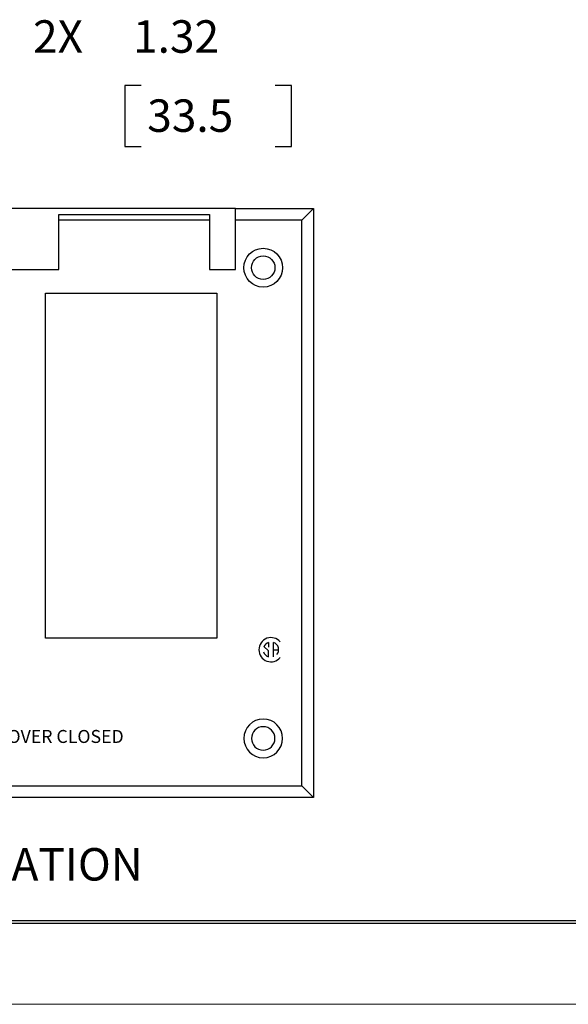
# Model space of a CAD drawing. Extents: x 0 to 17, y 0 to 11.
# Drawn here: x 10.6 to 12.7, y 0 to 3.8 of the extents above; entities that cross this region are included whole.
import ezdxf

# ---------------------------------------------------------------- set-up
doc = ezdxf.new("R2010")
doc.units = 0
doc.header["$MEASUREMENT"] = 0
for name, color, linetype in [('BORDER', 7, 'Continuous'), ('DIMS', 7, 'Continuous'), ('GEOM', 7, 'Continuous')]:
    doc.layers.add(name, color=color, linetype=linetype)
doc.styles.add('blockfont', font='simplex.shx', dxfattribs={"bigfont": 'bigfont'})

msp = doc.modelspace()

# ---------------------------------------------------------------- linework, layer by layer
at = {"layer": 'BORDER', "color": 7, "linetype": 'Continuous'}
for p, q in [((0.3125, 0.3225), (16.6875, 0.3225)), ((0.3125, 0.3125), (16.6875, 0.3125)), ((0.3225, 0.3225), (16.6875, 0.3225))]:
    msp.add_line(p, q, dxfattribs=at)
at = {"layer": 'BORDER', "color": 7, "linetype": 'Continuous', "lineweight": 0}
msp.add_line((0, 0), (17, 0), dxfattribs=at)
at = {"layer": 'DIMS', "color": 7, "linetype": 'Continuous'}
for p, q in [((11.0085, 3.5377), (11.0085, 3.3033)), ((11.071, 3.5377), (11.0085, 3.5377)), ((11.6501, 3.5377), (11.5876, 3.5377)), ((11.6501, 3.3033), (11.6501, 3.5377)), ((11.0085, 3.3033), (11.071, 3.3033)), ((11.5876, 3.3033), (11.6501, 3.3033))]:
    msp.add_line(p, q, dxfattribs=at)
at = {"layer": 'DIMS', "color": 7, "linetype": 'Continuous', "lineweight": 0}
for p, q in [((11.0085, 3.3033), (11.0085, 3.5377)), ((11.0085, 3.5377), (11.071, 3.5377)), ((11.6501, 3.5377), (11.5876, 3.5377)), ((11.6501, 3.3033), (11.6501, 3.5377)), ((11.071, 3.3033), (11.0085, 3.3033)), ((11.5876, 3.3033), (11.6501, 3.3033))]:
    msp.add_line(p, q, dxfattribs=at)
at = {"layer": 'GEOM', "color": 7, "linetype": 'Continuous'}
for p, q in [((11.4347, 3.0638), (9.7622, 3.0638)), ((10.7542, 3.0408), (11.3342, 3.0408)), ((10.7542, 2.8298), (10.7542, 3.0408)), ((11.3342, 3.0408), (11.3342, 2.8298)), ((11.4347, 2.8298), (11.4347, 3.0638)), ((11.4347, 3.0638), (11.7345, 3.0638)), ((11.6895, 3.0188), (11.7345, 3.0638)), ((11.7345, 3.0638), (11.7345, 0.7963)), ((11.3342, 3.0188), (10.7542, 3.0188)), ((11.6895, 3.0188), (11.4347, 3.0188)), ((11.6895, 0.8413), (11.6895, 3.0188)), ((10.4372, 2.8298), (10.7542, 2.8298)), ((11.3342, 2.8298), (11.4347, 2.8298)), ((10.7024, 2.7386), (11.3619, 2.7386)), ((10.7024, 1.4101), (10.7024, 2.7386)), ((11.3619, 2.7386), (11.3619, 1.4101)), ((11.3619, 1.4101), (10.7024, 1.4101)), ((11.5614, 1.3608), (11.544, 1.3771)), ((11.5614, 1.3608), (11.544, 1.3771)), ((11.5614, 1.3931), (11.5614, 1.3749)), ((11.5614, 1.3931), (11.5614, 1.3749)), ((11.5806, 1.3374), (11.5806, 1.3931)), ((11.5806, 1.3374), (11.5806, 1.3931)), ((11.5806, 1.3653), (11.6005, 1.3653)), ((11.5806, 1.3653), (11.6005, 1.3653)), ((11.5614, 1.3374), (11.5614, 1.3608)), ((11.5614, 1.3374), (11.5614, 1.3608)), ((9.502, 0.8413), (11.6895, 0.8413)), ((11.6895, 0.8413), (11.7345, 0.7963)), ((11.7345, 0.7963), (9.457, 0.7963))]:
    msp.add_line(p, q, dxfattribs=at)
for radius in [0.0747, 0.0452]:
    msp.add_circle((11.541, 2.8363), radius, dxfattribs=at)
at = {"layer": 'GEOM', "color": 7, "linetype": 'Continuous', "extrusion": (0, 0, -1)}
for radius in [0.0747, 0.0452]:
    msp.add_circle((-11.541, 1.0238), radius, dxfattribs=at)
at = {"layer": 'GEOM', "color": 7, "linetype": 'Continuous'}
for radius, start, end in [(0.0467, 40, 320), (0.0467, 40, 320), (0.0295, 109.0008, 156.3696), (0.0295, 109.0008, 156.3696), (0.0295, 320, 430.9992), (0.0295, 320, 430.9992), (0.0295, 195, 250.9992), (0.0295, 195, 250.9992)]:
    msp.add_arc((11.571, 1.3653), radius, start, end, dxfattribs=at)

# ---------------------------------------------------------------- texts
at = {"layer": 'DIMS', "color": 7, "linetype": 'Continuous', "lineweight": 0, "style": 'blockfont'}
for s, p in [('2X', (10.6548, 3.664)), ('1.32', (11.0397, 3.664)), ('33.5', (11.0944, 3.3593)), ('CONFIGURATION', (9.7203, 0.4766))]:
    msp.add_text(s, height=0.125, dxfattribs=at).set_placement(p)
at = {"layer": 'GEOM', "color": 7, "linetype": 'Continuous', "lineweight": 0, "style": 'blockfont'}
msp.add_text('WET LOCATION WHEN COVER CLOSED', height=0.05, dxfattribs=at).set_placement((9.7935, 1.0063))

doc.saveas('drawing.dxf')
